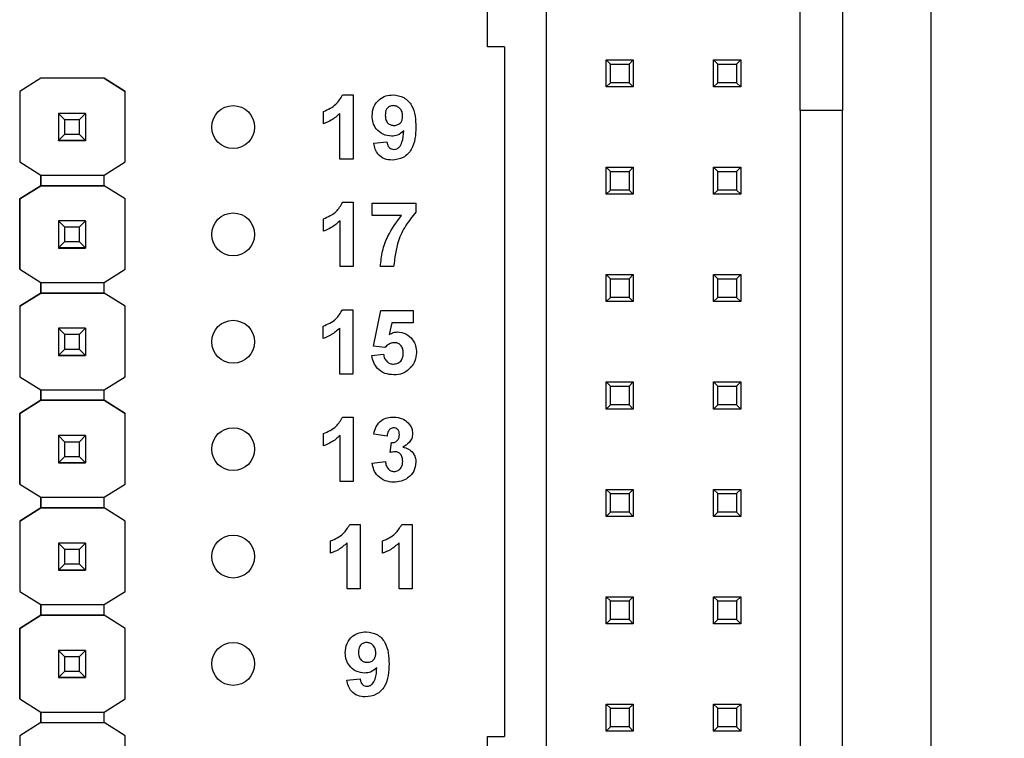
# Model space of a CAD drawing. Units: inches. Extents: x 0.1 to 12.7, y 0.1 to 8.2.
# Drawn here: x 9.2 to 10.1, y 4.6 to 5.3 of the extents above; entities that cross this region are included whole.
import ezdxf

# ---------------------------------------------------------------- set-up
doc = ezdxf.new("R2010")
doc.units = ezdxf.units.IN
doc.header["$LTSCALE"] = 0.75
doc.header["$MEASUREMENT"] = 0
doc.styles.add('SLDTEXTSTYLE1', font='TXT', dxfattribs={"width": 0.75})
doc.dimstyles.new('SLDDIMSTYLE0', dxfattribs={"dimtxt": 0.103346, "dimasz": 0.0975, "dimexe": 0, "dimexo": 0.0625, "dimgap": 0.025837, "dimtad": 0, "dimtih": 1, "dimtoh": 1, "dimrnd": 1e-09, "dimzin": 4, "dimdsep": 46, "dimtxsty": 'SLDTEXTSTYLE1', "dimsah": 1, "dimcen": 0.09, "dimadec": 0, "dimazin": 1, "dimtfac": 1, "dimtofl": 0, "dimtmove": 0, "dimatfit": 3, "dimfxl": 0, "dimfrac": 2, "dimtolj": 1, "dimtzin": 12, "dimarcsym": 0})

# ---------------------------------------------------------------- blocks, each defined once
blk = doc.blocks.new('_D')
at = {"color": 7, "linetype": 'Continuous', "lineweight": 18}
for p, q in [((9.35736, 6.64488), (10.63207, 6.64488)), ((10.60254, 6.64488), (10.60254, 5.39966)), ((10.60254, 3.94488), (10.60254, 5.2356)), ((9.35736, 3.94488), (10.63207, 3.94488))]:
    blk.add_line(p, q, dxfattribs=at)
for points in [[(10.60254, 6.64488), (10.58754, 6.54738), (10.61754, 6.54738)], [(10.60254, 3.94488), (10.61754, 4.04238), (10.58754, 4.04238)]]:
    blk.add_solid(points, dxfattribs=at)
at = {"color": 7, "linetype": 'Continuous', "lineweight": 18, "insert": (10.46891, 5.36882), "char_height": 0.103346, "attachment_point": 1, "style": 'SLDTEXTSTYLE1'}
blk.add_mtext('2.70', dxfattribs=at)
blk = doc.blocks.new('_D_1')
at = {"color": 7, "linetype": 'Continuous', "lineweight": 18}
for p, q in [((10.05736, 6.84488), (11.0613, 6.84488)), ((11.03177, 6.84488), (11.03177, 5.39966)), ((11.03177, 3.74488), (11.03177, 5.2356)), ((10.05736, 3.74488), (11.0613, 3.74488))]:
    blk.add_line(p, q, dxfattribs=at)
for points in [[(11.03177, 6.84488), (11.01677, 6.74738), (11.04677, 6.74738)], [(11.03177, 3.74488), (11.04677, 3.84238), (11.01677, 3.84238)]]:
    blk.add_solid(points, dxfattribs=at)
at = {"color": 7, "linetype": 'Continuous', "lineweight": 18, "insert": (10.89814, 5.36882), "char_height": 0.103346, "attachment_point": 1, "style": 'SLDTEXTSTYLE1'}
blk.add_mtext('3.10', dxfattribs=at)

msp = doc.modelspace()

# ---------------------------------------------------------------- linework, layer by layer
at = {"color": 7, "linetype": 'Continuous', "lineweight": 25}
for p, q in [((10.02784, 3.74488), (10.02784, 6.84488)), ((9.66973, 4.19251), (9.66973, 6.39724)), ((9.90595, 5.21023), (9.90595, 5.37952)), ((9.94532, 5.37952), (9.94532, 5.21023)), ((9.61461, 5.26968), (9.61461, 5.32007)), ((9.63036, 5.26968), (9.61461, 5.26968)), ((9.63036, 5.26968), (9.63036, 4.62716)), ((9.72524, 5.25747), (9.72917, 5.25354)), ((9.72524, 5.25747), (9.75043, 5.25747)), ((9.72524, 5.23228), (9.72524, 5.25747)), ((9.72917, 5.25354), (9.7465, 5.25354)), ((9.72917, 5.23621), (9.72917, 5.25354)), ((9.7465, 5.25354), (9.75043, 5.25747)), ((9.7465, 5.25354), (9.7465, 5.23621)), ((9.75043, 5.25747), (9.75043, 5.23228)), ((9.82524, 5.23228), (9.82524, 5.25747)), ((9.82524, 5.25747), (9.82917, 5.25354)), ((9.82524, 5.25747), (9.85043, 5.25747)), ((9.82917, 5.23621), (9.82917, 5.25354)), ((9.82917, 5.25354), (9.8465, 5.25354)), ((9.8465, 5.25354), (9.85043, 5.25747)), ((9.8465, 5.25354), (9.8465, 5.23621)), ((9.85043, 5.25747), (9.85043, 5.23228)), ((9.19878, 5.24047), (9.17908, 5.22812)), ((9.19871, 5.24042), (9.17908, 5.22812)), ((9.19871, 5.24042), (9.19878, 5.24047)), ((9.19871, 5.24042), (9.19871, 5.24042)), ((9.25769, 5.24047), (9.19878, 5.24047)), ((9.19878, 5.24047), (9.19878, 5.24047)), ((9.25769, 5.24047), (9.19878, 5.24047)), ((9.2774, 5.22812), (9.25769, 5.24047)), ((9.25769, 5.24047), (9.25769, 5.24047)), ((9.25769, 5.24047), (9.25776, 5.24042)), ((9.25776, 5.24042), (9.25776, 5.24042)), ((9.25776, 5.24042), (9.27739, 5.22812)), ((9.72524, 5.23228), (9.72917, 5.23621)), ((9.7465, 5.23621), (9.72917, 5.23621)), ((9.7465, 5.23621), (9.75043, 5.23228)), ((9.82524, 5.23228), (9.82917, 5.23621)), ((9.8465, 5.23621), (9.82917, 5.23621)), ((9.8465, 5.23621), (9.85043, 5.23228)), ((9.17908, 5.22812), (9.17908, 5.16239)), ((9.17908, 5.22812), (9.17908, 5.22812)), ((9.17908, 5.22812), (9.17908, 5.16239)), ((9.27739, 5.22812), (9.2774, 5.22812)), ((9.2774, 5.16239), (9.2774, 5.22812)), ((9.75043, 5.23228), (9.72524, 5.23228)), ((9.85043, 5.23228), (9.82524, 5.23228)), ((9.47978, 5.2248), (9.48957, 5.2248)), ((9.48957, 5.2248), (9.48957, 5.16488)), ((9.46192, 5.19791), (9.46192, 5.20943)), ((9.47728, 5.16488), (9.47728, 5.20753)), ((9.90595, 5.21023), (9.90595, 4.19251)), ((9.94532, 5.21023), (9.90595, 5.21023)), ((9.94532, 4.59015), (9.94532, 5.21023)), ((9.21524, 5.20747), (9.21524, 5.20749)), ((9.22114, 5.20156), (9.21524, 5.20747)), ((9.24043, 5.20747), (9.21524, 5.20747)), ((9.21524, 5.20747), (9.21524, 5.18226)), ((9.23453, 5.20156), (9.22114, 5.20156)), ((9.22114, 5.18817), (9.22114, 5.20156)), ((9.24043, 5.20747), (9.23453, 5.20156)), ((9.23453, 5.20156), (9.23453, 5.18817)), ((9.24043, 5.20749), (9.24043, 5.20747)), ((9.24043, 5.20747), (9.24043, 5.18226)), ((9.21524, 5.18226), (9.22114, 5.18817)), ((9.21524, 5.18226), (9.24043, 5.18226)), ((9.21524, 5.18226), (9.21524, 5.18226)), ((9.24043, 5.18226), (9.21524, 5.18226)), ((9.21524, 5.18226), (9.21524, 5.18221)), ((9.21524, 5.18221), (9.24043, 5.18221)), ((9.21524, 5.18211), (9.21524, 5.18221)), ((9.22114, 5.18817), (9.23453, 5.18817)), ((9.23453, 5.18817), (9.24043, 5.18226)), ((9.24043, 5.18226), (9.24043, 5.18226)), ((9.24043, 5.18226), (9.24043, 5.18221)), ((9.24043, 5.18221), (9.24043, 5.18211)), ((9.50878, 5.17974), (9.52107, 5.18101)), ((9.17908, 5.16239), (9.19871, 5.15008)), ((9.17908, 5.16239), (9.17908, 5.16239)), ((9.25776, 5.15008), (9.2774, 5.16239)), ((9.48957, 5.16488), (9.47728, 5.16488)), ((9.72524, 5.15747), (9.72917, 5.15354)), ((9.72524, 5.15747), (9.75043, 5.15747)), ((9.72524, 5.13228), (9.72524, 5.15747)), ((9.72917, 5.13621), (9.72917, 5.15354)), ((9.72917, 5.15354), (9.7465, 5.15354)), ((9.7465, 5.15354), (9.75043, 5.15747)), ((9.7465, 5.15354), (9.7465, 5.13621)), ((9.75043, 5.15747), (9.75043, 5.13228)), ((9.82524, 5.15747), (9.82917, 5.15354)), ((9.82524, 5.15747), (9.85043, 5.15747)), ((9.82524, 5.13228), (9.82524, 5.15747)), ((9.82917, 5.15354), (9.8465, 5.15354)), ((9.82917, 5.13621), (9.82917, 5.15354)), ((9.8465, 5.15354), (9.85043, 5.15747)), ((9.8465, 5.15354), (9.8465, 5.13621)), ((9.85043, 5.15747), (9.85043, 5.13228)), ((9.19871, 5.15008), (9.25776, 5.15008)), ((9.19871, 5.14024), (9.19871, 5.15008)), ((9.19871, 5.15008), (9.19871, 5.14024)), ((9.25776, 5.14024), (9.25776, 5.15008)), ((9.19871, 5.14024), (9.17908, 5.12794)), ((9.17908, 5.12794), (9.19871, 5.14024)), ((9.19871, 5.14024), (9.19871, 5.14024)), ((9.19871, 5.14024), (9.19871, 5.14024)), ((9.19871, 5.14024), (9.19871, 5.14024)), ((9.25776, 5.14024), (9.19871, 5.14024)), ((9.19871, 5.14024), (9.25776, 5.14024)), ((9.2774, 5.12794), (9.25776, 5.14024)), ((9.25776, 5.14024), (9.25776, 5.14024)), ((9.27739, 5.12794), (9.25776, 5.14024)), ((9.72524, 5.13228), (9.72917, 5.13621)), ((9.7465, 5.13621), (9.72917, 5.13621)), ((9.7465, 5.13621), (9.75043, 5.13228)), ((9.82524, 5.13228), (9.82917, 5.13621)), ((9.8465, 5.13621), (9.82917, 5.13621)), ((9.8465, 5.13621), (9.85043, 5.13228)), ((9.17908, 5.12794), (9.17908, 5.12794)), ((9.17908, 5.12794), (9.17908, 5.06239)), ((9.17908, 5.06239), (9.17908, 5.12794)), ((9.2774, 5.12794), (9.27739, 5.12794)), ((9.2774, 5.06239), (9.2774, 5.12794)), ((9.75043, 5.13228), (9.72524, 5.13228)), ((9.85043, 5.13228), (9.82524, 5.13228)), ((9.47983, 5.1248), (9.48962, 5.1248)), ((9.48962, 5.1248), (9.48962, 5.06488)), ((9.50729, 5.1125), (9.50729, 5.12403)), ((9.50729, 5.12403), (9.54801, 5.12403)), ((9.54801, 5.12403), (9.54801, 5.11558)), ((9.21524, 5.10747), (9.21524, 5.10749)), ((9.22114, 5.10156), (9.21524, 5.10747)), ((9.24043, 5.10747), (9.21524, 5.10747)), ((9.21524, 5.10747), (9.21524, 5.08226)), ((9.24043, 5.10747), (9.23453, 5.10156)), ((9.24043, 5.10749), (9.24043, 5.10747)), ((9.24043, 5.10747), (9.24043, 5.08226)), ((9.46197, 5.09791), (9.46197, 5.10943)), ((9.47733, 5.06488), (9.47733, 5.10753)), ((9.53445, 5.1125), (9.50729, 5.1125)), ((9.23453, 5.10156), (9.22114, 5.10156)), ((9.22114, 5.08817), (9.22114, 5.10156)), ((9.23453, 5.10156), (9.23453, 5.08817)), ((9.21524, 5.08226), (9.22114, 5.08817)), ((9.21524, 5.08226), (9.24043, 5.08226)), ((9.21524, 5.08226), (9.21524, 5.08226)), ((9.24043, 5.08226), (9.21524, 5.08226)), ((9.21524, 5.08226), (9.21524, 5.08221)), ((9.21524, 5.08221), (9.24043, 5.08221)), ((9.21524, 5.08211), (9.21524, 5.08221)), ((9.22114, 5.08817), (9.23453, 5.08817)), ((9.23453, 5.08817), (9.24043, 5.08226)), ((9.24043, 5.08226), (9.24043, 5.08226)), ((9.24043, 5.08226), (9.24043, 5.08221)), ((9.24043, 5.08221), (9.24043, 5.08211)), ((9.17908, 5.06239), (9.19871, 5.05008)), ((9.17908, 5.06239), (9.17908, 5.06239)), ((9.25776, 5.05008), (9.2774, 5.06239)), ((9.48962, 5.06488), (9.47733, 5.06488)), ((9.52726, 5.06488), (9.51497, 5.06488)), ((9.72524, 5.05747), (9.72917, 5.05354)), ((9.72524, 5.05747), (9.75043, 5.05747)), ((9.72524, 5.03228), (9.72524, 5.05747)), ((9.72917, 5.05354), (9.7465, 5.05354)), ((9.72917, 5.03621), (9.72917, 5.05354)), ((9.7465, 5.05354), (9.75043, 5.05747)), ((9.7465, 5.05354), (9.7465, 5.03621)), ((9.75043, 5.05747), (9.75043, 5.03228)), ((9.82524, 5.05747), (9.82917, 5.05354)), ((9.82524, 5.05747), (9.85043, 5.05747)), ((9.82524, 5.03228), (9.82524, 5.05747)), ((9.82917, 5.05354), (9.8465, 5.05354)), ((9.82917, 5.03621), (9.82917, 5.05354)), ((9.8465, 5.05354), (9.85043, 5.05747)), ((9.8465, 5.05354), (9.8465, 5.03621)), ((9.85043, 5.05747), (9.85043, 5.03228)), ((9.19871, 5.05008), (9.25776, 5.05008)), ((9.19871, 5.04024), (9.19871, 5.05008)), ((9.19871, 5.05008), (9.19871, 5.04024)), ((9.25776, 5.04024), (9.25776, 5.05008)), ((9.19871, 5.04024), (9.17908, 5.02794)), ((9.17908, 5.02794), (9.19871, 5.04024)), ((9.25776, 5.04024), (9.19871, 5.04024)), ((9.19871, 5.04024), (9.19871, 5.04024)), ((9.19871, 5.04024), (9.19871, 5.04024)), ((9.19871, 5.04024), (9.19871, 5.04024)), ((9.19871, 5.04024), (9.25776, 5.04024)), ((9.2774, 5.02794), (9.25776, 5.04024)), ((9.25776, 5.04024), (9.25776, 5.04024)), ((9.27739, 5.02794), (9.25776, 5.04024)), ((9.72524, 5.03228), (9.72917, 5.03621)), ((9.7465, 5.03621), (9.72917, 5.03621)), ((9.7465, 5.03621), (9.75043, 5.03228)), ((9.82524, 5.03228), (9.82917, 5.03621)), ((9.8465, 5.03621), (9.82917, 5.03621)), ((9.8465, 5.03621), (9.85043, 5.03228)), ((9.17908, 5.02794), (9.17908, 4.96239)), ((9.17908, 5.02794), (9.17908, 5.02794)), ((9.17908, 5.02794), (9.17908, 4.96239)), ((9.2774, 5.02794), (9.27739, 5.02794)), ((9.2774, 4.96239), (9.2774, 5.02794)), ((9.47958, 5.0248), (9.48937, 5.0248)), ((9.48937, 5.0248), (9.48937, 4.96488)), ((9.75043, 5.03228), (9.72524, 5.03228)), ((9.85043, 5.03228), (9.82524, 5.03228)), ((9.50858, 4.99087), (9.51549, 5.02403)), ((9.51549, 5.02403), (9.54545, 5.02403)), ((9.54545, 5.02403), (9.54545, 5.0125)), ((9.21524, 5.00747), (9.21524, 5.00749)), ((9.22114, 5.00156), (9.21524, 5.00747)), ((9.24043, 5.00747), (9.21524, 5.00747)), ((9.21524, 5.00747), (9.21524, 4.98226)), ((9.24043, 5.00747), (9.23453, 5.00156)), ((9.24043, 5.00749), (9.24043, 5.00747)), ((9.24043, 5.00747), (9.24043, 4.98226)), ((9.46172, 4.99791), (9.46172, 5.00943)), ((9.47708, 4.96488), (9.47708, 5.00753)), ((9.52553, 5.0125), (9.52314, 5.00165)), ((9.54545, 5.0125), (9.52553, 5.0125)), ((9.23453, 5.00156), (9.22114, 5.00156)), ((9.22114, 4.98817), (9.22114, 5.00156)), ((9.23453, 5.00156), (9.23453, 4.98817)), ((9.21524, 4.98226), (9.22114, 4.98817)), ((9.22114, 4.98817), (9.23453, 4.98817)), ((9.23453, 4.98817), (9.24043, 4.98226)), ((9.51919, 4.98946), (9.50858, 4.99087)), ((9.21524, 4.98226), (9.24043, 4.98226)), ((9.21524, 4.98226), (9.21524, 4.98226)), ((9.24043, 4.98226), (9.21524, 4.98226)), ((9.21524, 4.98226), (9.21524, 4.98221)), ((9.21524, 4.98221), (9.24043, 4.98221)), ((9.21524, 4.98211), (9.21524, 4.98221)), ((9.24043, 4.98226), (9.24043, 4.98226)), ((9.24043, 4.98226), (9.24043, 4.98221)), ((9.24043, 4.98221), (9.24043, 4.98211)), ((9.50704, 4.98202), (9.5178, 4.98331)), ((9.17908, 4.96239), (9.19871, 4.95008)), ((9.17908, 4.96239), (9.17908, 4.96239)), ((9.25776, 4.95008), (9.2774, 4.96239)), ((9.48937, 4.96488), (9.47708, 4.96488)), ((9.72524, 4.93228), (9.72524, 4.95747)), ((9.72524, 4.95747), (9.72917, 4.95354)), ((9.72524, 4.95747), (9.75043, 4.95747)), ((9.72917, 4.93621), (9.72917, 4.95354)), ((9.72917, 4.95354), (9.7465, 4.95354)), ((9.7465, 4.95354), (9.75043, 4.95747)), ((9.7465, 4.95354), (9.7465, 4.93621)), ((9.75043, 4.95747), (9.75043, 4.93228)), ((9.82524, 4.95747), (9.82917, 4.95354)), ((9.82524, 4.95747), (9.85043, 4.95747)), ((9.82524, 4.93228), (9.82524, 4.95747)), ((9.82917, 4.95354), (9.8465, 4.95354)), ((9.82917, 4.93621), (9.82917, 4.95354)), ((9.8465, 4.95354), (9.85043, 4.95747)), ((9.8465, 4.95354), (9.8465, 4.93621)), ((9.85043, 4.95747), (9.85043, 4.93228)), ((9.19871, 4.95008), (9.25776, 4.95008)), ((9.19871, 4.94042), (9.19871, 4.95008)), ((9.19871, 4.95008), (9.19871, 4.94042)), ((9.25776, 4.94042), (9.25776, 4.95008)), ((9.19878, 4.94047), (9.17908, 4.92812)), ((9.17908, 4.92812), (9.19871, 4.94042)), ((9.19871, 4.94042), (9.19878, 4.94047)), ((9.19871, 4.94042), (9.19871, 4.94042)), ((9.19871, 4.94042), (9.19871, 4.94042)), ((9.25769, 4.94047), (9.19878, 4.94047)), ((9.19878, 4.94047), (9.19878, 4.94047)), ((9.19878, 4.94047), (9.25769, 4.94047)), ((9.2774, 4.92812), (9.25769, 4.94047)), ((9.25769, 4.94047), (9.25769, 4.94047)), ((9.25769, 4.94047), (9.25776, 4.94042)), ((9.25769, 4.94047), (9.25776, 4.94042)), ((9.25776, 4.94042), (9.25776, 4.94042)), ((9.25776, 4.94042), (9.27739, 4.92812)), ((9.72524, 4.93228), (9.72917, 4.93621)), ((9.7465, 4.93621), (9.72917, 4.93621)), ((9.7465, 4.93621), (9.75043, 4.93228)), ((9.82524, 4.93228), (9.82917, 4.93621)), ((9.8465, 4.93621), (9.82917, 4.93621)), ((9.8465, 4.93621), (9.85043, 4.93228)), ((9.17908, 4.92812), (9.17908, 4.86239)), ((9.17908, 4.92812), (9.17908, 4.92812)), ((9.17908, 4.86239), (9.17908, 4.92812)), ((9.2774, 4.92812), (9.27739, 4.92812)), ((9.2774, 4.86239), (9.2774, 4.92812)), ((9.47983, 4.9248), (9.48962, 4.9248)), ((9.48962, 4.9248), (9.48962, 4.86488)), ((9.75043, 4.93228), (9.72524, 4.93228)), ((9.85043, 4.93228), (9.82524, 4.93228)), ((9.21524, 4.90747), (9.21524, 4.90749)), ((9.22114, 4.90156), (9.21524, 4.90747)), ((9.24043, 4.90747), (9.21524, 4.90747)), ((9.21524, 4.90747), (9.21524, 4.88226)), ((9.24043, 4.90747), (9.23453, 4.90156)), ((9.24043, 4.90749), (9.24043, 4.90747)), ((9.24043, 4.90747), (9.24043, 4.88226)), ((9.46197, 4.89791), (9.46197, 4.90943)), ((9.47733, 4.86488), (9.47733, 4.90753)), ((9.52112, 4.90713), (9.50883, 4.90885)), ((9.23453, 4.90156), (9.22114, 4.90156)), ((9.22114, 4.88817), (9.22114, 4.90156)), ((9.23453, 4.90156), (9.23453, 4.88817)), ((9.52419, 4.89168), (9.52518, 4.90098)), ((9.21524, 4.88226), (9.22114, 4.88817)), ((9.22114, 4.88817), (9.23453, 4.88817)), ((9.23453, 4.88817), (9.24043, 4.88226)), ((9.21524, 4.88226), (9.24043, 4.88226)), ((9.21524, 4.88226), (9.21524, 4.88226)), ((9.24043, 4.88226), (9.21524, 4.88226)), ((9.21524, 4.88226), (9.21524, 4.88221)), ((9.21524, 4.88221), (9.24043, 4.88221)), ((9.21524, 4.88211), (9.21524, 4.88221)), ((9.24043, 4.88226), (9.24043, 4.88226)), ((9.24043, 4.88226), (9.24043, 4.88221)), ((9.24043, 4.88221), (9.24043, 4.88211)), ((9.50729, 4.8819), (9.51958, 4.88331)), ((9.17908, 4.86239), (9.19871, 4.85008)), ((9.17908, 4.86239), (9.17908, 4.86239)), ((9.25776, 4.85008), (9.2774, 4.86239)), ((9.48962, 4.86488), (9.47733, 4.86488)), ((9.19871, 4.85008), (9.25776, 4.85008)), ((9.19871, 4.84024), (9.19871, 4.85008)), ((9.19871, 4.85008), (9.19871, 4.84024)), ((9.25776, 4.84024), (9.25776, 4.85008)), ((9.72524, 4.85747), (9.72917, 4.85354)), ((9.72524, 4.85747), (9.75043, 4.85747)), ((9.72524, 4.83228), (9.72524, 4.85747)), ((9.72917, 4.85354), (9.7465, 4.85354)), ((9.72917, 4.83621), (9.72917, 4.85354)), ((9.7465, 4.85354), (9.75043, 4.85747)), ((9.7465, 4.85354), (9.7465, 4.83621)), ((9.75043, 4.85747), (9.75043, 4.83228)), ((9.82524, 4.83228), (9.82524, 4.85747)), ((9.82524, 4.85747), (9.82917, 4.85354)), ((9.82524, 4.85747), (9.85043, 4.85747)), ((9.82917, 4.83621), (9.82917, 4.85354)), ((9.82917, 4.85354), (9.8465, 4.85354)), ((9.8465, 4.85354), (9.85043, 4.85747)), ((9.8465, 4.85354), (9.8465, 4.83621)), ((9.85043, 4.85747), (9.85043, 4.83228)), ((9.19871, 4.84024), (9.17908, 4.82794)), ((9.17908, 4.82794), (9.19871, 4.84024)), ((9.25776, 4.84024), (9.19871, 4.84024)), ((9.19871, 4.84024), (9.19871, 4.84024)), ((9.19871, 4.84024), (9.19871, 4.84024)), ((9.19871, 4.84024), (9.19871, 4.84024)), ((9.19871, 4.84024), (9.25776, 4.84024)), ((9.2774, 4.82794), (9.25776, 4.84024)), ((9.25776, 4.84024), (9.25776, 4.84024)), ((9.27739, 4.82794), (9.25776, 4.84024)), ((9.72524, 4.83228), (9.72917, 4.83621)), ((9.75043, 4.83228), (9.72524, 4.83228)), ((9.7465, 4.83621), (9.72917, 4.83621)), ((9.7465, 4.83621), (9.75043, 4.83228)), ((9.82524, 4.83228), (9.82917, 4.83621)), ((9.85043, 4.83228), (9.82524, 4.83228)), ((9.8465, 4.83621), (9.82917, 4.83621)), ((9.8465, 4.83621), (9.85043, 4.83228)), ((9.17908, 4.82794), (9.17908, 4.76239)), ((9.17908, 4.82794), (9.17908, 4.82794)), ((9.17908, 4.82794), (9.17908, 4.76239)), ((9.27739, 4.82794), (9.2774, 4.82794)), ((9.2774, 4.76239), (9.2774, 4.82794)), ((9.48646, 4.8248), (9.49626, 4.8248)), ((9.49626, 4.8248), (9.49626, 4.76488)), ((9.53486, 4.8248), (9.54465, 4.8248)), ((9.54465, 4.8248), (9.54465, 4.76488)), ((9.21524, 4.80747), (9.21524, 4.80749)), ((9.22114, 4.80156), (9.21524, 4.80747)), ((9.24043, 4.80747), (9.21524, 4.80747)), ((9.21524, 4.80747), (9.21524, 4.78226)), ((9.24043, 4.80747), (9.23453, 4.80156)), ((9.24043, 4.80749), (9.24043, 4.80747)), ((9.24043, 4.80747), (9.24043, 4.78226)), ((9.4686, 4.79791), (9.4686, 4.80943)), ((9.48396, 4.76488), (9.48396, 4.80753)), ((9.517, 4.79791), (9.517, 4.80943)), ((9.53236, 4.76488), (9.53236, 4.80753)), ((9.23453, 4.80156), (9.22114, 4.80156)), ((9.22114, 4.78817), (9.22114, 4.80156)), ((9.23453, 4.80156), (9.23453, 4.78817)), ((9.21524, 4.78226), (9.22114, 4.78817)), ((9.22114, 4.78817), (9.23453, 4.78817)), ((9.23453, 4.78817), (9.24043, 4.78226)), ((9.21524, 4.78226), (9.24043, 4.78226)), ((9.21524, 4.78226), (9.21524, 4.78226)), ((9.24043, 4.78226), (9.21524, 4.78226)), ((9.21524, 4.78226), (9.21524, 4.78221)), ((9.21524, 4.78221), (9.24043, 4.78221)), ((9.21524, 4.78211), (9.21524, 4.78221)), ((9.24043, 4.78226), (9.24043, 4.78226)), ((9.24043, 4.78226), (9.24043, 4.78221)), ((9.24043, 4.78221), (9.24043, 4.78211)), ((9.17908, 4.76239), (9.19871, 4.75008)), ((9.17908, 4.76239), (9.17908, 4.76239)), ((9.25776, 4.75008), (9.2774, 4.76239)), ((9.49626, 4.76488), (9.48396, 4.76488)), ((9.54465, 4.76488), (9.53236, 4.76488)), ((9.19871, 4.75008), (9.25776, 4.75008)), ((9.19871, 4.74024), (9.19871, 4.75008)), ((9.19871, 4.75008), (9.19871, 4.74024)), ((9.25776, 4.74024), (9.25776, 4.75008)), ((9.72524, 4.73228), (9.72524, 4.75747)), ((9.72524, 4.75747), (9.72917, 4.75354)), ((9.72524, 4.75747), (9.75043, 4.75747)), ((9.72917, 4.73621), (9.72917, 4.75354)), ((9.72917, 4.75354), (9.7465, 4.75354)), ((9.7465, 4.75354), (9.75043, 4.75747)), ((9.7465, 4.75354), (9.7465, 4.73621)), ((9.75043, 4.75747), (9.75043, 4.73228)), ((9.82524, 4.75747), (9.82917, 4.75354)), ((9.82524, 4.75747), (9.85043, 4.75747)), ((9.82524, 4.73228), (9.82524, 4.75747)), ((9.82917, 4.75354), (9.8465, 4.75354)), ((9.82917, 4.73621), (9.82917, 4.75354)), ((9.8465, 4.75354), (9.85043, 4.75747)), ((9.8465, 4.75354), (9.8465, 4.73621)), ((9.85043, 4.75747), (9.85043, 4.73228)), ((9.19871, 4.74024), (9.17908, 4.72794)), ((9.17908, 4.72794), (9.19871, 4.74024)), ((9.25776, 4.74024), (9.19871, 4.74024)), ((9.19871, 4.74024), (9.19871, 4.74024)), ((9.19871, 4.74024), (9.19871, 4.74024)), ((9.19871, 4.74024), (9.19871, 4.74024)), ((9.19871, 4.74024), (9.25776, 4.74024)), ((9.2774, 4.72794), (9.25776, 4.74024)), ((9.25776, 4.74024), (9.25776, 4.74024)), ((9.72524, 4.73228), (9.72917, 4.73621)), ((9.75043, 4.73228), (9.72524, 4.73228)), ((9.7465, 4.73621), (9.72917, 4.73621)), ((9.7465, 4.73621), (9.75043, 4.73228)), ((9.82524, 4.73228), (9.82917, 4.73621)), ((9.85043, 4.73228), (9.82524, 4.73228)), ((9.8465, 4.73621), (9.82917, 4.73621)), ((9.8465, 4.73621), (9.85043, 4.73228)), ((9.17908, 4.72794), (9.17908, 4.66239)), ((9.17908, 4.72794), (9.17908, 4.72794)), ((9.17908, 4.66239), (9.17908, 4.72794)), ((9.27739, 4.72794), (9.2774, 4.72794)), ((9.2774, 4.66239), (9.2774, 4.72794)), ((9.21524, 4.70747), (9.21524, 4.70749)), ((9.22114, 4.70156), (9.21524, 4.70747)), ((9.24043, 4.70747), (9.21524, 4.70747)), ((9.21524, 4.70747), (9.21524, 4.68226)), ((9.24043, 4.70747), (9.23453, 4.70156)), ((9.24043, 4.70749), (9.24043, 4.70747)), ((9.24043, 4.70747), (9.24043, 4.68226)), ((9.23453, 4.70156), (9.22114, 4.70156)), ((9.22114, 4.68817), (9.22114, 4.70156)), ((9.23453, 4.70156), (9.23453, 4.68817)), ((9.21524, 4.68226), (9.22114, 4.68817)), ((9.22114, 4.68817), (9.23453, 4.68817)), ((9.23453, 4.68817), (9.24043, 4.68226)), ((9.21524, 4.68226), (9.24043, 4.68226)), ((9.21524, 4.68226), (9.21524, 4.68226)), ((9.24043, 4.68226), (9.21524, 4.68226)), ((9.21524, 4.68226), (9.21524, 4.68221)), ((9.21524, 4.68221), (9.24043, 4.68221)), ((9.21524, 4.68211), (9.21524, 4.68221)), ((9.24043, 4.68226), (9.24043, 4.68226)), ((9.24043, 4.68226), (9.24043, 4.68221)), ((9.24043, 4.68221), (9.24043, 4.68211)), ((9.48379, 4.67974), (9.49609, 4.68101)), ((9.17908, 4.66239), (9.19871, 4.65008)), ((9.17908, 4.66239), (9.17908, 4.66239)), ((9.25776, 4.65008), (9.2774, 4.66239)), ((9.72524, 4.63228), (9.72524, 4.65747)), ((9.72524, 4.65747), (9.72917, 4.65354)), ((9.72524, 4.65747), (9.75043, 4.65747)), ((9.7465, 4.65354), (9.75043, 4.65747)), ((9.75043, 4.65747), (9.75043, 4.63228)), ((9.82524, 4.63228), (9.82524, 4.65747)), ((9.82524, 4.65747), (9.82917, 4.65354)), ((9.82524, 4.65747), (9.85043, 4.65747)), ((9.8465, 4.65354), (9.85043, 4.65747)), ((9.85043, 4.65747), (9.85043, 4.63228)), ((9.19871, 4.65008), (9.25776, 4.65008)), ((9.19871, 4.64024), (9.19871, 4.65008)), ((9.19871, 4.65008), (9.19871, 4.64024)), ((9.25776, 4.64024), (9.25776, 4.65008)), ((9.72917, 4.63621), (9.72917, 4.65354)), ((9.72917, 4.65354), (9.7465, 4.65354)), ((9.7465, 4.65354), (9.7465, 4.63621)), ((9.82917, 4.63621), (9.82917, 4.65354)), ((9.82917, 4.65354), (9.8465, 4.65354)), ((9.8465, 4.65354), (9.8465, 4.63621)), ((9.19871, 4.64024), (9.17908, 4.62794)), ((9.19871, 4.64024), (9.25776, 4.64024)), ((9.19871, 4.64024), (9.19871, 4.64024)), ((9.19871, 4.64024), (9.19871, 4.64024)), ((9.19871, 4.64024), (9.19871, 4.64024)), ((9.19871, 4.64024), (9.25776, 4.64024)), ((9.2774, 4.62794), (9.25776, 4.64024)), ((9.25776, 4.64024), (9.25776, 4.64024)), ((9.72524, 4.63228), (9.72917, 4.63621)), ((9.75043, 4.63228), (9.72524, 4.63228)), ((9.7465, 4.63621), (9.72917, 4.63621)), ((9.7465, 4.63621), (9.75043, 4.63228)), ((9.82524, 4.63228), (9.82917, 4.63621)), ((9.85043, 4.63228), (9.82524, 4.63228)), ((9.8465, 4.63621), (9.82917, 4.63621)), ((9.8465, 4.63621), (9.85043, 4.63228)), ((9.17908, 4.62794), (9.17908, 4.56239)), ((9.17908, 4.62794), (9.17908, 4.62794)), ((9.2774, 4.62794), (9.27739, 4.62794)), ((9.2774, 4.56239), (9.2774, 4.62794)), ((9.61461, 4.57676), (9.61461, 4.62716)), ((9.61461, 4.62716), (9.63036, 4.62716))]:
    msp.add_line(p, q, dxfattribs=at)
for centre in [(9.37784, 5.19488), (9.37784, 5.09488), (9.37784, 4.99488), (9.37784, 4.89488), (9.37784, 4.79488), (9.37784, 4.69488)]:
    msp.add_circle(centre, 0.02, dxfattribs=at)
for points, knots in [([(9.46192, 5.20943), (9.46616, 5.21131), (9.47373, 5.21465), (9.47793, 5.2217), (9.47978, 5.2248)], [0, 0, 0, 0, 0.561304, 1, 1, 1, 1]), ([(9.50724, 5.20529), (9.50751, 5.20821), (9.50803, 5.21403), (9.51329, 5.22063), (9.51993, 5.22429), (9.5245, 5.22463), (9.52678, 5.2248)], [0, 0, 0, 0, 0.280024, 0.559131, 0.779358, 1, 1, 1, 1]), ([(9.52678, 5.2248), (9.53027, 5.22435), (9.53552, 5.22367), (9.54098, 5.21922), (9.54522, 5.21372), (9.54761, 5.20515), (9.54784, 5.19826), (9.54796, 5.19481)], [0, 0, 0, 0, 0.248402, 0.373707, 0.498988, 0.749041, 1, 1, 1, 1]), ([(9.47728, 5.20753), (9.4747, 5.20527), (9.47009, 5.20122), (9.46441, 5.19892), (9.46192, 5.19791)], [0, 0, 0, 0, 0.5597242, 1, 1, 1, 1]), ([(9.52706, 5.21481), (9.52581, 5.21466), (9.52331, 5.21438), (9.51983, 5.21109), (9.51964, 5.2078), (9.51953, 5.20579)], [0, 0, 0, 0, 0.280702, 0.56008, 1, 1, 1, 1]), ([(9.53566, 5.205), (9.53558, 5.20638), (9.53541, 5.20912), (9.53323, 5.21239), (9.53028, 5.21446), (9.52813, 5.21469), (9.52706, 5.21481)], [0, 0, 0, 0, 0.280496, 0.559427, 0.779819, 1, 1, 1, 1]), ([(9.52533, 5.18638), (9.5226, 5.18673), (9.51713, 5.18742), (9.51109, 5.19256), (9.5077, 5.19884), (9.50739, 5.20314), (9.50724, 5.20529)], [0, 0, 0, 0, 0.279383, 0.559142, 0.779352, 1, 1, 1, 1]), ([(9.51953, 5.20579), (9.51959, 5.20447), (9.51971, 5.20183), (9.52159, 5.1985), (9.52457, 5.19665), (9.52664, 5.19647), (9.52768, 5.19637)], [0, 0, 0, 0, 0.280794, 0.559205, 0.779489, 1, 1, 1, 1]), ([(9.52768, 5.19637), (9.52892, 5.19651), (9.5314, 5.19679), (9.53422, 5.1991), (9.53551, 5.20208), (9.53561, 5.20403), (9.53566, 5.205)], [0, 0, 0, 0, 0.279819, 0.558958, 0.779107, 1, 1, 1, 1]), ([(9.53664, 5.19137), (9.53481, 5.18976), (9.53154, 5.18689), (9.52723, 5.18654), (9.52533, 5.18638)], [0, 0, 0, 0, 0.559018, 1, 1, 1, 1]), ([(9.54796, 5.19481), (9.54783, 5.19125), (9.54759, 5.18413), (9.54503, 5.17531), (9.54058, 5.16968), (9.53486, 5.1652), (9.52944, 5.16454), (9.52583, 5.16411)], [0, 0, 0, 0, 0.250916, 0.500894, 0.626164, 0.751446, 1, 1, 1, 1]), ([(9.52759, 5.17409), (9.52848, 5.1742), (9.53028, 5.17441), (9.53324, 5.17661), (9.53606, 5.1824), (9.53641, 5.18778), (9.53664, 5.19137)], [0, 0, 0, 0, 0.124797, 0.24984, 0.498474, 1, 1, 1, 1]), ([(9.52107, 5.18101), (9.52123, 5.18003), (9.52154, 5.17808), (9.52299, 5.17563), (9.52525, 5.17427), (9.52681, 5.17415), (9.52759, 5.17409)], [0, 0, 0, 0, 0.280708, 0.559906, 0.779662, 1, 1, 1, 1]), ([(9.52583, 5.16411), (9.52343, 5.1643), (9.51863, 5.16468), (9.51297, 5.16877), (9.50993, 5.17421), (9.50916, 5.17789), (9.50878, 5.17974)], [0, 0, 0, 0, 0.280034, 0.558771, 0.779103, 1, 1, 1, 1]), ([(9.46197, 5.10943), (9.46621, 5.11131), (9.47378, 5.11465), (9.47798, 5.1217), (9.47983, 5.1248)], [0, 0, 0, 0, 0.561304, 1, 1, 1, 1]), ([(9.47733, 5.10753), (9.47475, 5.10527), (9.47014, 5.10122), (9.46446, 5.09892), (9.46197, 5.09791)], [0, 0, 0, 0, 0.5597242, 1, 1, 1, 1]), ([(9.51497, 5.06488), (9.51546, 5.06975), (9.51642, 5.0795), (9.52248, 5.09609), (9.52992, 5.10628), (9.53445, 5.1125)], [0, 0, 0, 0, 0.280105, 0.560411, 1, 1, 1, 1]), ([(9.54801, 5.11558), (9.54469, 5.11155), (9.53804, 5.10348), (9.52992, 5.08643), (9.52827, 5.07305), (9.52726, 5.06488)], [0, 0, 0, 0, 0.280103, 0.56059, 1, 1, 1, 1]), ([(9.46172, 5.00943), (9.46597, 5.01131), (9.47353, 5.01465), (9.47774, 5.0217), (9.47958, 5.0248)], [0, 0, 0, 0, 0.561302, 1, 1, 1, 1]), ([(9.47708, 5.00753), (9.4745, 5.00527), (9.46989, 5.00122), (9.46422, 4.99892), (9.46172, 4.99791)], [0, 0, 0, 0, 0.5597242, 1, 1, 1, 1]), ([(9.52314, 5.00165), (9.52447, 5.00241), (9.52685, 5.00375), (9.52957, 5.00396), (9.53076, 5.00405)], [0, 0, 0, 0, 0.5599627, 1, 1, 1, 1]), ([(9.53076, 5.00405), (9.53352, 5.0037), (9.53903, 5.00299), (9.54493, 4.99755), (9.54811, 4.99113), (9.54839, 4.9868), (9.54853, 4.98463)], [0, 0, 0, 0, 0.2791966, 0.5588262, 0.7791639, 1, 1, 1, 1]), ([(9.52769, 4.99407), (9.52675, 4.99399), (9.52489, 4.99382), (9.52183, 4.9923), (9.52019, 4.99054), (9.51919, 4.98946)], [0, 0, 0, 0, 0.280013, 0.560133, 1, 1, 1, 1]), ([(9.53624, 4.98438), (9.53617, 4.98576), (9.53604, 4.9885), (9.53401, 4.99191), (9.53093, 4.99382), (9.52877, 4.99399), (9.52769, 4.99407)], [0, 0, 0, 0, 0.280894, 0.559437, 0.779483, 1, 1, 1, 1]), ([(9.5274, 4.96411), (9.52459, 4.96433), (9.51897, 4.96478), (9.51232, 4.9694), (9.50832, 4.97552), (9.50747, 4.97985), (9.50704, 4.98202)], [0, 0, 0, 0, 0.280092, 0.559167, 0.779375, 1, 1, 1, 1]), ([(9.5178, 4.98331), (9.51805, 4.982), (9.51857, 4.97937), (9.52088, 4.97635), (9.5238, 4.97442), (9.5259, 4.9742), (9.52694, 4.97409)], [0, 0, 0, 0, 0.280333, 0.559949, 0.780024, 1, 1, 1, 1]), ([(9.52694, 4.97409), (9.52841, 4.97426), (9.53134, 4.97459), (9.53461, 4.97739), (9.53607, 4.98093), (9.53618, 4.98323), (9.53624, 4.98438)], [0, 0, 0, 0, 0.279579, 0.558656, 0.778911, 1, 1, 1, 1]), ([(9.54853, 4.98463), (9.54829, 4.98203), (9.54787, 4.97737), (9.54526, 4.97351), (9.54411, 4.97181)], [0, 0, 0, 0, 0.559398, 1, 1, 1, 1]), ([(9.54411, 4.97181), (9.54147, 4.96928), (9.53674, 4.96475), (9.53026, 4.9643), (9.5274, 4.96411)], [0, 0, 0, 0, 0.558216, 1, 1, 1, 1]), ([(9.46197, 4.90943), (9.46621, 4.91131), (9.47378, 4.91465), (9.47798, 4.9217), (9.47983, 4.9248)], [0, 0, 0, 0, 0.561302, 1, 1, 1, 1]), ([(9.50883, 4.90885), (9.50941, 4.91131), (9.51058, 4.9162), (9.51533, 4.9217), (9.52132, 4.92438), (9.52526, 4.92466), (9.52723, 4.9248)], [0, 0, 0, 0, 0.280655, 0.559159, 0.779463, 1, 1, 1, 1]), ([(9.52723, 4.9248), (9.53008, 4.92457), (9.53519, 4.92416), (9.53905, 4.92086), (9.54074, 4.91941)], [0, 0, 0, 0, 0.5598098, 1, 1, 1, 1]), ([(9.52728, 4.91481), (9.52626, 4.91463), (9.52424, 4.91426), (9.52179, 4.91129), (9.52137, 4.90871), (9.52112, 4.90713)], [0, 0, 0, 0, 0.278588, 0.55888, 1, 1, 1, 1]), ([(9.53264, 4.90842), (9.53259, 4.9093), (9.53249, 4.91106), (9.53124, 4.91325), (9.52936, 4.91463), (9.52797, 4.91475), (9.52728, 4.91481)], [0, 0, 0, 0, 0.2806227, 0.5600362, 0.7798531, 1, 1, 1, 1]), ([(9.54074, 4.91941), (9.54207, 4.91776), (9.54443, 4.91481), (9.54478, 4.91108), (9.54493, 4.90943)], [0, 0, 0, 0, 0.559642, 1, 1, 1, 1]), ([(9.47733, 4.90753), (9.47475, 4.90527), (9.47014, 4.90122), (9.46446, 4.89892), (9.46197, 4.89791)], [0, 0, 0, 0, 0.5597242, 1, 1, 1, 1]), ([(9.52518, 4.90098), (9.52631, 4.90102), (9.52858, 4.90111), (9.53121, 4.90312), (9.53248, 4.90577), (9.53259, 4.90754), (9.53264, 4.90842)], [0, 0, 0, 0, 0.280326, 0.558525, 0.779034, 1, 1, 1, 1]), ([(9.54493, 4.90943), (9.54477, 4.90789), (9.54444, 4.90481), (9.54124, 4.90011), (9.53783, 4.89808), (9.53574, 4.89684)], [0, 0, 0, 0, 0.279837, 0.559846, 1, 1, 1, 1]), ([(9.53574, 4.89684), (9.53758, 4.89633), (9.54125, 4.8953), (9.54529, 4.89167), (9.54766, 4.88731), (9.54789, 4.88433), (9.54801, 4.88283)], [0, 0, 0, 0, 0.28015, 0.559726, 0.779782, 1, 1, 1, 1]), ([(9.52876, 4.89253), (9.52789, 4.89246), (9.52634, 4.89233), (9.52485, 4.89188), (9.52419, 4.89168)], [0, 0, 0, 0, 0.5596804, 1, 1, 1, 1]), ([(9.53571, 4.88359), (9.53565, 4.88478), (9.53552, 4.88715), (9.53394, 4.89011), (9.53157, 4.89219), (9.5297, 4.89242), (9.52876, 4.89253)], [0, 0, 0, 0, 0.280731, 0.560296, 0.780292, 1, 1, 1, 1]), ([(9.52744, 4.86411), (9.52466, 4.86435), (9.5191, 4.86483), (9.51254, 4.86943), (9.50849, 4.87544), (9.50769, 4.87974), (9.50729, 4.8819)], [0, 0, 0, 0, 0.280015, 0.55937, 0.779553, 1, 1, 1, 1]), ([(9.51958, 4.88331), (9.51979, 4.88206), (9.52019, 4.87956), (9.52201, 4.87645), (9.52469, 4.87442), (9.52669, 4.8742), (9.52768, 4.87409)], [0, 0, 0, 0, 0.280721, 0.560367, 0.780267, 1, 1, 1, 1]), ([(9.54801, 4.88283), (9.54761, 4.87993), (9.54681, 4.87412), (9.54098, 4.86803), (9.53429, 4.86458), (9.52973, 4.86426), (9.52744, 4.86411)], [0, 0, 0, 0, 0.279053, 0.558761, 0.779239, 1, 1, 1, 1]), ([(9.52768, 4.87409), (9.52899, 4.87428), (9.5316, 4.87465), (9.53426, 4.8774), (9.53556, 4.88051), (9.53566, 4.88256), (9.53571, 4.88359)], [0, 0, 0, 0, 0.278835, 0.558283, 0.778829, 1, 1, 1, 1]), ([(9.4686, 4.80943), (9.47285, 4.81131), (9.48041, 4.81465), (9.48462, 4.8217), (9.48646, 4.8248)], [0, 0, 0, 0, 0.561304, 1, 1, 1, 1]), ([(9.517, 4.80943), (9.52124, 4.81131), (9.52881, 4.81465), (9.53301, 4.8217), (9.53486, 4.8248)], [0, 0, 0, 0, 0.5613043, 1, 1, 1, 1]), ([(9.48396, 4.80753), (9.48138, 4.80527), (9.47677, 4.80122), (9.4711, 4.79892), (9.4686, 4.79791)], [0, 0, 0, 0, 0.559723, 1, 1, 1, 1]), ([(9.53236, 4.80753), (9.52978, 4.80527), (9.52517, 4.80122), (9.51949, 4.79892), (9.517, 4.79791)], [0, 0, 0, 0, 0.559723, 1, 1, 1, 1]), ([(9.48226, 4.70529), (9.48252, 4.70821), (9.48305, 4.71403), (9.4883, 4.72063), (9.49495, 4.72429), (9.49951, 4.72463), (9.5018, 4.7248)], [0, 0, 0, 0, 0.280026, 0.55913, 0.779358, 1, 1, 1, 1]), ([(9.5018, 4.7248), (9.50529, 4.72435), (9.51054, 4.72367), (9.51599, 4.71922), (9.52024, 4.71372), (9.52262, 4.70515), (9.52286, 4.69826), (9.52297, 4.69481)], [0, 0, 0, 0, 0.248403, 0.373709, 0.498987, 0.749043, 1, 1, 1, 1]), ([(9.50208, 4.71481), (9.50082, 4.71466), (9.49833, 4.71438), (9.49484, 4.71109), (9.49466, 4.7078), (9.49455, 4.70579)], [0, 0, 0, 0, 0.2807, 0.560081, 1, 1, 1, 1]), ([(9.51068, 4.705), (9.5106, 4.70638), (9.51042, 4.70912), (9.50825, 4.71239), (9.5053, 4.71446), (9.50315, 4.71469), (9.50208, 4.71481)], [0, 0, 0, 0, 0.280487, 0.559428, 0.779818, 1, 1, 1, 1]), ([(9.50035, 4.68639), (9.49761, 4.68673), (9.49214, 4.68742), (9.48611, 4.69256), (9.48271, 4.69884), (9.48241, 4.70314), (9.48226, 4.70529)], [0, 0, 0, 0, 0.279383, 0.559142, 0.779352, 1, 1, 1, 1]), ([(9.49455, 4.70579), (9.49461, 4.70447), (9.49473, 4.70183), (9.49661, 4.6985), (9.49959, 4.69665), (9.50166, 4.69647), (9.5027, 4.69637)], [0, 0, 0, 0, 0.2807943, 0.5592043, 0.7794888, 1, 1, 1, 1]), ([(9.5027, 4.69637), (9.50394, 4.69651), (9.50642, 4.69679), (9.50924, 4.6991), (9.51053, 4.70208), (9.51063, 4.70403), (9.51068, 4.705)], [0, 0, 0, 0, 0.279817, 0.558959, 0.779102, 1, 1, 1, 1]), ([(9.52297, 4.69481), (9.52285, 4.69125), (9.52261, 4.68413), (9.52004, 4.67531), (9.51559, 4.66968), (9.50987, 4.6652), (9.50445, 4.66455), (9.50085, 4.66411)], [0, 0, 0, 0, 0.250916, 0.500894, 0.626167, 0.751446, 1, 1, 1, 1]), ([(9.51165, 4.69137), (9.50982, 4.68976), (9.50655, 4.68689), (9.50225, 4.68654), (9.50035, 4.68639)], [0, 0, 0, 0, 0.55902, 1, 1, 1, 1]), ([(9.5026, 4.67409), (9.5035, 4.6742), (9.50529, 4.67441), (9.50826, 4.67661), (9.51108, 4.6824), (9.51142, 4.68778), (9.51165, 4.69137)], [0, 0, 0, 0, 0.124797, 0.249839, 0.498472, 1, 1, 1, 1]), ([(9.50085, 4.66411), (9.49845, 4.6643), (9.49365, 4.66468), (9.48798, 4.66877), (9.48494, 4.67421), (9.48418, 4.67789), (9.48379, 4.67974)], [0, 0, 0, 0, 0.280033, 0.55877, 0.779101, 1, 1, 1, 1]), ([(9.49609, 4.68101), (9.49624, 4.68003), (9.49655, 4.67808), (9.49801, 4.67563), (9.50026, 4.67427), (9.50182, 4.67415), (9.5026, 4.67409)], [0, 0, 0, 0, 0.280714, 0.559905, 0.779663, 1, 1, 1, 1])]:
    msp.add_open_spline(points, degree=3, knots=knots, dxfattribs=at)

# ---------------------------------------------------------------- dimensions: what is measured, and where the dimension line sits
at = {"color": 7, "linetype": 'Continuous', "lineweight": 18}
for base, p1, p2, picture, middle in [((11.03177, 6.84488), (10.02784, 3.74488), (10.02784, 6.84488), '_D_1', (11.03177, 5.31763)), ((10.60254, 3.94488), (9.32784, 6.64488), (9.32784, 3.94488), '_D', (10.60254, 5.31763))]:
    dim = msp.add_linear_dim(base=base, p1=p1, p2=p2, angle=90, dimstyle='SLDDIMSTYLE0', dxfattribs=at)
    dim.commit()
    dim.dimension.update_dxf_attribs({"geometry": picture, "text_midpoint": middle, "dimtype": 160})

doc.saveas('drawing.dxf')
